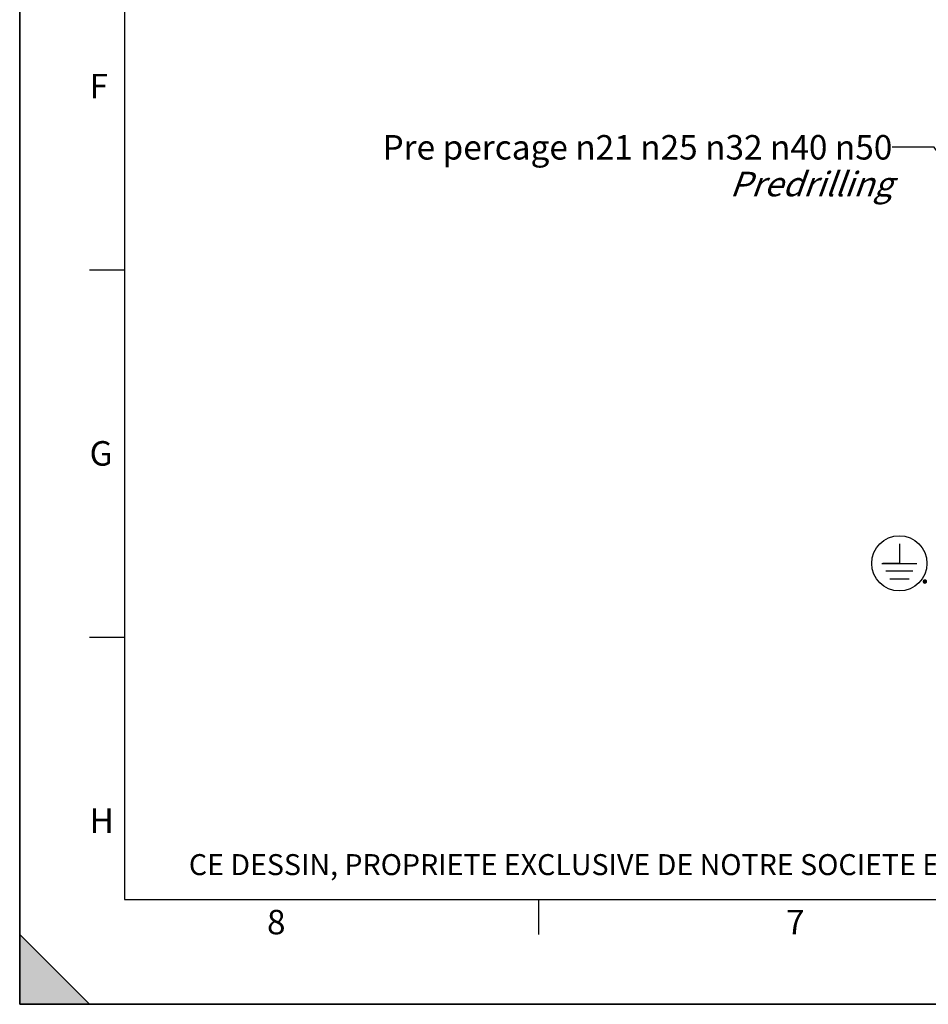
# Model space of a CAD drawing. Units: millimetres. Extents: x 0 to 594, y -34 to 420.
# Drawn here: x 0 to 130, y 0 to 141 of the extents above; entities that cross this region are included whole.
import ezdxf

# ---------------------------------------------------------------- set-up
doc = ezdxf.new("R2010")
doc.units = ezdxf.units.MM
doc.header["$LTSCALE"] = 32.67
doc.layers.get('0').update_dxf_attribs({"linetype": 'CONTINUOUS'})
doc.styles.get("Standard").update_dxf_attribs({"font": 'txt', "width": 0.85})
doc.styles.add('TEXTSTYLE_2', font='txt', dxfattribs={"width": 0.8})
doc.styles.add('TEXTSTYLE_3', font='txt')
doc.dimstyles.get("Standard").update_dxf_attribs({"dimtxt": 3.5, "dimasz": 3.5, "dimexe": 0.18, "dimexo": 0.0625, "dimgap": 0.09, "dimtad": 1, "dimdec": 4, "dimdsep": 46, "dimtxsty": 'STANDARD', "dimblk": '_FILLED', "dimblk1": '_FILLED', "dimblk2": '_FILLED', "dimcen": 0.09, "dimclrt": 5, "dimadec": 0, "dimazin": 0, "dimtol": 1, "dimtp": 0.0001, "dimtm": 0.0001, "dimtfac": 1, "dimtdec": 4, "dimtofl": 0, "dimtmove": 0, "dimatfit": 3, "dimldrblk": '_FILLED', "dimfxl": 1, "dimtolj": 1, "dimarcsym": 0})

# ---------------------------------------------------------------- blocks, each defined once
blk = doc.blocks.new('MARGEA2_BL0', base_point=(296.99996, 210.000076))
at = {"color": 7, "linetype": 'CONTINUOUS'}
for p, q in [((-0.000082, 0.000078), (-0.000082, 420)), ((0.000002, 0.000076), (0.000002, 420.000076)), ((0.000002, 420.000076), (0.000002, 0.000076)), ((15.000002, 405.000076), (15.000002, 15.000076)), ((10.000002, 105.000076), (15.000002, 105.000076)), ((10.000002, 52.500076), (15.000002, 52.500076)), ((15.000002, 15.000076), (584.000002, 15.000076)), ((74.250002, 10.000076), (74.250002, 15.000076)), ((10.000002, 0.000076), (0.000002, 10.000076)), ((0.000002, 10.000076), (0.000002, 0.000076)), ((0.000002, 10.000076), (10.000002, 0.000076)), ((594.000002, 0.000076), (-0.000082, 0.000078)), ((594.000002, 0.000076), (0.000002, 0.000076)), ((0.000002, 0.000076), (10.000002, 0.000076))]:
    blk.add_line(p, q, dxfattribs=at)
blk.add_solid([(10.000002, 0.000076), (0.000002, 10.000076), (0.000002, 0.000076)], dxfattribs=at)
at = {"color": 5, "linetype": 'CONTINUOUS', "style": 'TEXTSTYLE_3', "oblique": 0.00001872}
for s, p in [('F', (10.000002, 129.500076)), ('G', (10.000002, 77.000076)), ('H', (10.000002, 24.500076)), ('8', (35.375002, 10.000076)), ('7', (109.625002, 10.000076))]:
    blk.add_text(s, height=3.5, dxfattribs=at).set_placement(p)
blk = doc.blocks.new('_FILLED')
at = {"color": 0, "linetype": 'BYBLOCK'}
blk.add_solid([(0, 0), (-1, 0.214), (-1, -0.214)], dxfattribs=at)
blk = doc.blocks.new('EARTH_GROUND_BL4', base_point=(125.83, 63.03))
at = {"color": 7, "linetype": 'CONTINUOUS'}
for p, q in [((125.83, 65.83), (125.83, 63.03)), ((123.32, 63.03), (128.33, 63.03)), ((125.83, 63.03), (123.47, 63.03)), ((127.77, 61.9), (123.88, 61.9)), ((127.21, 60.77), (124.45, 60.77))]:
    blk.add_line(p, q, dxfattribs=at)
blk.add_circle((125.83, 63.03), 3.95, dxfattribs=at)

msp = doc.modelspace()

# ---------------------------------------------------------------- linework, layer by layer
at = {"color": 7, "linetype": 'CONTINUOUS'}
for q in [(0, 420), (594, 0)]:
    msp.add_line((0, 0), q, dxfattribs=at)

# ---------------------------------------------------------------- block references
at = {"color": 2, "linetype": 'CONTINUOUS'}
for name, p in [('MARGEA2_BL0', (296.99996, 210.000076)), ('EARTH_GROUND_BL4', (125.826723, 63.031413))]:
    msp.add_blockref(name, p, dxfattribs=at)

# ---------------------------------------------------------------- texts
at = {"color": 5, "linetype": 'CONTINUOUS', "char_height": 3.5, "attachment_point": 3, "line_spacing_factor": 0.9}
for s, insert, width in [('Pre percage \\Fgdt;{\\Fgdt;n}\\Ftxt;21 \\Fgdt;{\\Fgdt;n}\\Ftxt;25 \\Fgdt;{\\Fgdt;n}\\Ftxt;32 \\Fgdt;{\\Fgdt;n}\\Ftxt;40 \\Fgdt;{\\Fgdt;n}\\Ftxt;50\\P\\Q20.0;Predrilling', (124.819319, 124.248908), 100.68333333), ('.', (130.142195, 63.662374), 2.975)]:
    msp.add_mtext(s, dxfattribs=dict(at, insert=insert, width=width))
at = {"color": 5, "linetype": 'CONTINUOUS', "insert": (24.193315, 21.464481), "char_height": 3, "width": 374.4, "attachment_point": 1, "line_spacing_factor": 0.9, "style": 'TEXTSTYLE_2'}
msp.add_mtext('CE DESSIN, PROPRIETE EXCLUSIVE DE NOTRE SOCIETE EST STRICTEMENT CONFIDENTIEL. IL NE PEUT ETRE COMMUNIQUE, COPIE OU REPRODUIT SANS NOTRE AUTORISATION ECRITE.', dxfattribs=at)

# ---------------------------------------------------------------- leaders
at = {"color": 2, "linetype": 'CONTINUOUS'}
msp.add_leader([(157.122851, 84.233615), (130.819319, 122.498908), (124.819319, 122.498908)], dimstyle='STANDARD', override={"dimtad": 0}, dxfattribs=at)

doc.saveas('drawing.dxf')
